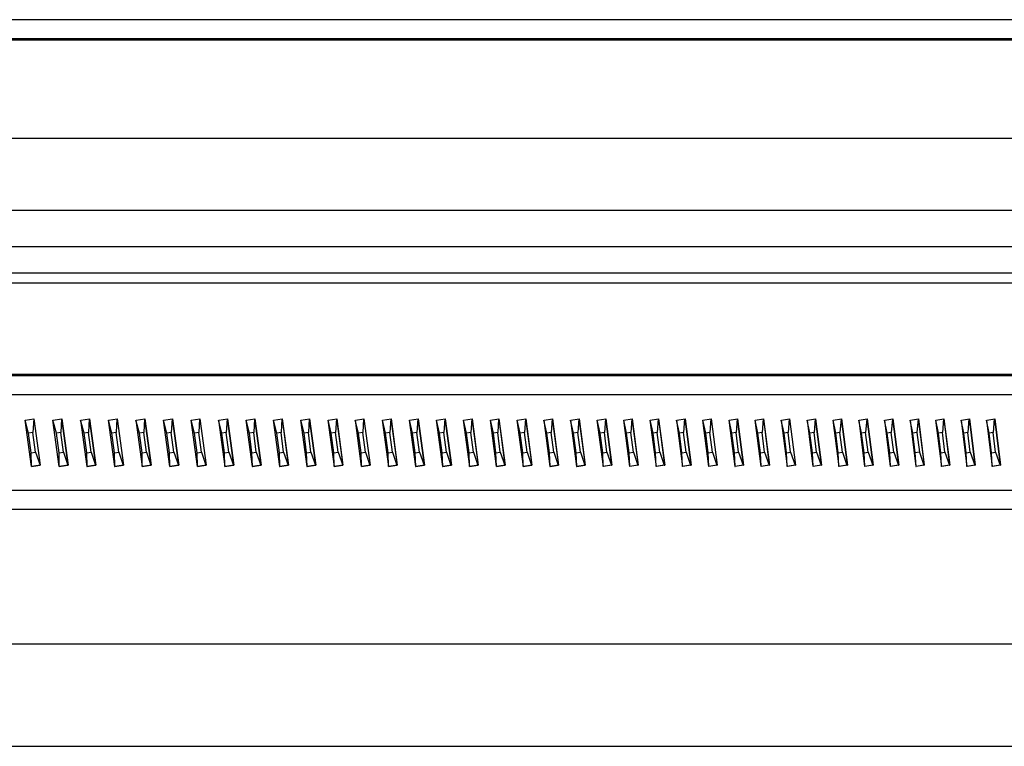
# Model space of a CAD drawing. Extents: x 492 to 622, y -15 to 97.
# Drawn here: x 533 to 537, y 28 to 30 of the extents above; entities that cross this region are included whole.
import ezdxf

# ---------------------------------------------------------------- set-up
doc = ezdxf.new("R2010")
doc.units = 0
doc.header["$LTSCALE"] = 6
doc.header["$MEASUREMENT"] = 0
doc.layers.get('0').update_dxf_attribs({"linetype": 'CONTINUOUS'})

# ---------------------------------------------------------------- blocks, each defined once
blk = doc.blocks.new('SIDE_CVR')
at = {"linetype": 'Continuous', "lineweight": 25}
for p, q in [((11.3366, 2.9109), (0.5118, 2.9109)), ((11.346, 2.8444), (0.5118, 2.8444)), ((11.375, 2.84), (0.5118, 2.84)), ((12.0107, 2.5), (-12.0107, 2.5)), ((-12.0107, 2.035), (12.0107, 2.035)), ((11.9505, 1.6831), (0.5118, 1.6831)), ((11.9817, 1.6787), (0.5118, 1.6787)), ((11.9723, 1.6122), (0.5118, 1.6122)), ((2.924, 1.4794), (2.912, 1.5252)), ((2.9121, 1.5251), (2.9426, 1.5295)), ((2.9342, 1.3642), (2.9121, 1.5251)), ((2.9417, 1.5295), (2.9392, 1.4816)), ((2.9421, 1.5295), (2.9642, 1.3685)), ((2.9426, 1.5295), (2.9646, 1.3685)), ((3.0202, 1.4794), (3.0082, 1.5252)), ((3.0084, 1.5251), (3.0388, 1.5295)), ((3.0304, 1.3642), (3.0084, 1.5251)), ((3.0379, 1.5295), (3.0354, 1.4816)), ((3.0383, 1.5295), (3.0604, 1.3685)), ((3.0388, 1.5295), (3.0608, 1.3685)), ((3.1162, 1.4794), (3.1043, 1.5252)), ((3.1045, 1.5251), (3.1349, 1.5295)), ((3.1265, 1.3642), (3.1045, 1.5251)), ((3.1339, 1.5295), (3.1314, 1.4816)), ((3.1344, 1.5295), (3.1564, 1.3685)), ((3.1349, 1.5295), (3.1569, 1.3685)), ((3.2121, 1.4794), (3.2003, 1.5252)), ((3.2005, 1.5251), (3.2308, 1.5295)), ((3.2224, 1.3642), (3.2005, 1.5251)), ((3.2298, 1.5295), (3.2273, 1.4816)), ((3.2303, 1.5295), (3.2523, 1.3685)), ((3.2308, 1.5295), (3.2527, 1.3685)), ((3.3078, 1.4794), (3.2961, 1.5252)), ((3.2963, 1.5251), (3.3265, 1.5295)), ((3.3182, 1.3642), (3.2963, 1.5251)), ((3.3256, 1.5295), (3.3229, 1.4816)), ((3.326, 1.5295), (3.348, 1.3685)), ((3.3265, 1.5295), (3.3484, 1.3685)), ((3.4033, 1.4794), (3.3917, 1.5252)), ((3.3919, 1.5251), (3.4221, 1.5295)), ((3.4138, 1.3642), (3.3919, 1.5251)), ((3.4211, 1.5295), (3.4184, 1.4816)), ((3.4216, 1.5295), (3.4435, 1.3685)), ((3.4221, 1.5295), (3.444, 1.3685)), ((3.4987, 1.4794), (3.4871, 1.5252)), ((3.4873, 1.5251), (3.5175, 1.5295)), ((3.5092, 1.3642), (3.4873, 1.5251)), ((3.5165, 1.5295), (3.5137, 1.4816)), ((3.517, 1.5295), (3.5388, 1.3685)), ((3.5175, 1.5295), (3.5393, 1.3685)), ((3.5938, 1.4794), (3.5823, 1.5252)), ((3.5826, 1.5251), (3.6127, 1.5295)), ((3.6044, 1.3642), (3.5826, 1.5251)), ((3.6117, 1.5295), (3.6089, 1.4816)), ((3.6121, 1.5295), (3.6339, 1.3685)), ((3.6127, 1.5295), (3.6345, 1.3685)), ((3.6888, 1.4794), (3.6774, 1.5252)), ((3.6776, 1.5251), (3.7077, 1.5295)), ((3.6994, 1.3642), (3.6776, 1.5251)), ((3.7066, 1.5295), (3.7038, 1.4816)), ((3.7071, 1.5295), (3.7289, 1.3685)), ((3.7077, 1.5295), (3.7294, 1.3685)), ((3.7836, 1.4794), (3.7722, 1.5252)), ((3.7725, 1.5251), (3.8025, 1.5295)), ((3.7942, 1.3642), (3.7725, 1.5251)), ((3.8014, 1.5295), (3.7985, 1.4816)), ((3.8019, 1.5295), (3.8236, 1.3685)), ((3.8025, 1.5295), (3.8242, 1.3685)), ((3.8782, 1.4794), (3.8669, 1.5252)), ((3.8672, 1.5251), (3.8971, 1.5295)), ((3.8889, 1.3642), (3.8672, 1.5251)), ((3.896, 1.5295), (3.8931, 1.4816)), ((3.8965, 1.5295), (3.9182, 1.3685)), ((3.8971, 1.5295), (3.9187, 1.3685)), ((3.9725, 1.4794), (3.9613, 1.5252)), ((3.9617, 1.5251), (3.9915, 1.5295)), ((3.9833, 1.3642), (3.9617, 1.5251)), ((3.9904, 1.5295), (3.9874, 1.4816)), ((3.9909, 1.5295), (4.0125, 1.3685)), ((3.9915, 1.5295), (4.0131, 1.3685)), ((4.0667, 1.4794), (4.0556, 1.5252)), ((4.0559, 1.5251), (4.0857, 1.5295)), ((4.0775, 1.3642), (4.0559, 1.5251)), ((4.0846, 1.5295), (4.0816, 1.4816)), ((4.0851, 1.5295), (4.1067, 1.3685)), ((4.0857, 1.5295), (4.1073, 1.3685)), ((4.1606, 1.4794), (4.1496, 1.5252)), ((4.15, 1.5251), (4.1797, 1.5295)), ((4.1715, 1.3642), (4.15, 1.5251)), ((4.1786, 1.5295), (4.1755, 1.4816)), ((4.1791, 1.5295), (4.2006, 1.3685)), ((4.1797, 1.5295), (4.2012, 1.3685)), ((4.2544, 1.4794), (4.2434, 1.5252)), ((4.2438, 1.5251), (4.2734, 1.5295)), ((4.2653, 1.3642), (4.2438, 1.5251)), ((4.2723, 1.5295), (4.2692, 1.4816)), ((4.2728, 1.5295), (4.2943, 1.3685)), ((4.2734, 1.5295), (4.2949, 1.3685)), ((4.3479, 1.4794), (4.337, 1.5252)), ((4.3374, 1.5251), (4.3669, 1.5295)), ((4.3588, 1.3642), (4.3374, 1.5251)), ((4.3658, 1.5295), (4.3626, 1.4816)), ((4.3663, 1.5295), (4.3877, 1.3685)), ((4.3669, 1.5295), (4.3884, 1.3685)), ((4.4411, 1.4794), (4.4304, 1.5252)), ((4.4308, 1.5251), (4.4603, 1.5295)), ((4.4522, 1.3642), (4.4308, 1.5251)), ((4.4591, 1.5295), (4.4559, 1.4816)), ((4.4596, 1.5295), (4.481, 1.3685)), ((4.4603, 1.5295), (4.4816, 1.3685)), ((4.5342, 1.4794), (4.5235, 1.5252)), ((4.5239, 1.5251), (4.5533, 1.5295)), ((4.5453, 1.3642), (4.5239, 1.5251)), ((4.5522, 1.5295), (4.5489, 1.4816)), ((4.5527, 1.5295), (4.574, 1.3685)), ((4.5533, 1.5295), (4.5746, 1.3685)), ((4.627, 1.4794), (4.6164, 1.5252)), ((4.6168, 1.5251), (4.6462, 1.5295)), ((4.6381, 1.3642), (4.6168, 1.5251)), ((4.645, 1.5295), (4.6416, 1.4816)), ((4.6455, 1.5295), (4.6667, 1.3685)), ((4.6462, 1.5295), (4.6674, 1.3685)), ((4.7195, 1.4794), (4.709, 1.5252)), ((4.7095, 1.5251), (4.7387, 1.5295)), ((4.7307, 1.3642), (4.7095, 1.5251)), ((4.7375, 1.5295), (4.7342, 1.4816)), ((4.738, 1.5295), (4.7592, 1.3685)), ((4.7387, 1.5295), (4.7599, 1.3685)), ((4.8119, 1.4794), (4.8014, 1.5252)), ((4.8019, 1.5251), (4.8311, 1.5295)), ((4.8231, 1.3642), (4.8019, 1.5251)), ((4.8299, 1.5295), (4.8264, 1.4816)), ((4.8304, 1.5295), (4.8515, 1.3685)), ((4.8311, 1.5295), (4.8522, 1.3685)), ((4.9039, 1.4794), (4.8936, 1.5252)), ((4.8941, 1.5251), (4.9232, 1.5295)), ((4.9152, 1.3642), (4.8941, 1.5251)), ((4.9219, 1.5295), (4.9184, 1.4816)), ((4.9224, 1.5295), (4.9435, 1.3685)), ((4.9232, 1.5295), (4.9442, 1.3685)), ((4.9957, 1.4794), (4.9855, 1.5252)), ((4.986, 1.5251), (5.015, 1.5295)), ((5.007, 1.3642), (4.986, 1.5251)), ((5.0137, 1.5295), (5.0102, 1.4816)), ((5.0142, 1.5295), (5.0353, 1.3685)), ((5.015, 1.5295), (5.036, 1.3685)), ((5.0872, 1.4794), (5.0771, 1.5252)), ((5.0776, 1.5251), (5.1065, 1.5295)), ((5.0986, 1.3642), (5.0776, 1.5251)), ((5.1053, 1.5295), (5.1017, 1.4816)), ((5.1058, 1.5295), (5.1267, 1.3685)), ((5.1065, 1.5295), (5.1275, 1.3685)), ((5.1785, 1.4794), (5.1684, 1.5252)), ((5.169, 1.5251), (5.1978, 1.5295)), ((5.1899, 1.3642), (5.169, 1.5251)), ((5.1965, 1.5295), (5.1929, 1.4816)), ((5.197, 1.5295), (5.2179, 1.3685)), ((5.1978, 1.5295), (5.2187, 1.3685)), ((5.2695, 1.4794), (5.2595, 1.5252)), ((5.2601, 1.5251), (5.2888, 1.5295)), ((5.2809, 1.3642), (5.2601, 1.5251)), ((5.2875, 1.5295), (5.2839, 1.4816)), ((5.2881, 1.5295), (5.3089, 1.3685)), ((5.2888, 1.5295), (5.3096, 1.3685)), ((5.3602, 1.4794), (5.3503, 1.5252)), ((5.3509, 1.5251), (5.3796, 1.5295)), ((5.3717, 1.3642), (5.3509, 1.5251)), ((5.3783, 1.5295), (5.3745, 1.4816)), ((5.3788, 1.5295), (5.3995, 1.3685)), ((5.3796, 1.5295), (5.4003, 1.3685)), ((5.4506, 1.4794), (5.4408, 1.5252)), ((5.4414, 1.5251), (5.47, 1.5295)), ((5.4622, 1.3642), (5.4414, 1.5251)), ((5.4687, 1.5295), (5.4649, 1.4816)), ((5.4692, 1.5295), (5.4899, 1.3685)), ((5.47, 1.5295), (5.4907, 1.3685)), ((5.5408, 1.4794), (5.5311, 1.5252)), ((5.5317, 1.5251), (5.5602, 1.5295)), ((5.5523, 1.3642), (5.5317, 1.5251)), ((5.5588, 1.5295), (5.555, 1.4816)), ((5.5594, 1.5295), (5.58, 1.3685)), ((5.5602, 1.5295), (5.5808, 1.3685)), ((5.6306, 1.4794), (5.621, 1.5252)), ((5.6216, 1.5251), (5.65, 1.5295)), ((5.6422, 1.3642), (5.6216, 1.5251)), ((5.6487, 1.5295), (5.6448, 1.4816)), ((5.6492, 1.5295), (5.6698, 1.3685)), ((5.65, 1.5295), (5.6706, 1.3685)), ((5.7202, 1.4794), (5.7107, 1.5252)), ((5.7113, 1.5251), (5.7396, 1.5295)), ((5.7318, 1.3642), (5.7113, 1.5251)), ((5.7382, 1.5295), (5.7343, 1.4816)), ((5.7388, 1.5295), (5.7593, 1.3685)), ((5.7396, 1.5295), (5.7601, 1.3685)), ((5.8095, 1.4794), (5.8, 1.5252)), ((5.8007, 1.5251), (5.8289, 1.5295)), ((5.8211, 1.3642), (5.8007, 1.5251)), ((5.8275, 1.5295), (5.8235, 1.4816)), ((5.828, 1.5295), (5.8484, 1.3685)), ((5.8289, 1.5295), (5.8493, 1.3685)), ((5.8984, 1.4794), (5.8891, 1.5252)), ((5.8897, 1.5251), (5.9178, 1.5295)), ((5.9101, 1.3642), (5.8897, 1.5251)), ((5.9164, 1.5295), (5.9124, 1.4816)), ((5.917, 1.5295), (5.9373, 1.3685)), ((5.9178, 1.5295), (5.9382, 1.3685)), ((5.987, 1.4794), (5.9778, 1.5252)), ((5.9785, 1.5251), (6.0065, 1.5295)), ((5.9988, 1.3642), (5.9785, 1.5251)), ((6.0051, 1.5295), (6.001, 1.4816)), ((6.0056, 1.5295), (6.0259, 1.3685)), ((6.0065, 1.5295), (6.0267, 1.3685)), ((6.0754, 1.4794), (6.0662, 1.5252)), ((6.0669, 1.5251), (6.0948, 1.5295)), ((6.0871, 1.3642), (6.0669, 1.5251)), ((6.0934, 1.5295), (6.0893, 1.4816)), ((6.0939, 1.5295), (6.1141, 1.3685)), ((6.0948, 1.5295), (6.115, 1.3685)), ((6.1634, 1.4794), (6.1543, 1.5252)), ((6.155, 1.5251), (6.1828, 1.5295)), ((6.1752, 1.3642), (6.155, 1.5251)), ((6.1814, 1.5295), (6.1772, 1.4816)), ((6.1819, 1.5295), (6.202, 1.3685)), ((6.1828, 1.5295), (6.2029, 1.3685)), ((6.251, 1.4794), (6.2421, 1.5252)), ((6.2428, 1.5251), (6.2705, 1.5295)), ((6.2629, 1.3642), (6.2428, 1.5251)), ((6.2691, 1.5295), (6.2649, 1.4816)), ((6.2696, 1.5295), (6.2896, 1.3685)), ((6.2705, 1.5295), (6.2906, 1.3685)), ((2.9392, 1.4816), (2.924, 1.4794)), ((2.9333, 1.412), (2.924, 1.4794)), ((2.9485, 1.4142), (2.9392, 1.4816)), ((3.0354, 1.4816), (3.0202, 1.4794)), ((3.0294, 1.412), (3.0202, 1.4794)), ((3.0446, 1.4142), (3.0354, 1.4816)), ((3.1314, 1.4816), (3.1162, 1.4794)), ((3.1255, 1.412), (3.1162, 1.4794)), ((3.1406, 1.4142), (3.1314, 1.4816)), ((3.2273, 1.4816), (3.2121, 1.4794)), ((3.2213, 1.412), (3.2121, 1.4794)), ((3.2364, 1.4142), (3.2273, 1.4816)), ((3.3229, 1.4816), (3.3078, 1.4794)), ((3.317, 1.412), (3.3078, 1.4794)), ((3.3321, 1.4142), (3.3229, 1.4816)), ((3.4184, 1.4816), (3.4033, 1.4794)), ((3.4125, 1.412), (3.4033, 1.4794)), ((3.4276, 1.4142), (3.4184, 1.4816)), ((3.5137, 1.4816), (3.4987, 1.4794)), ((3.5078, 1.412), (3.4987, 1.4794)), ((3.5229, 1.4142), (3.5137, 1.4816)), ((3.6089, 1.4816), (3.5938, 1.4794)), ((3.603, 1.412), (3.5938, 1.4794)), ((3.618, 1.4142), (3.6089, 1.4816)), ((3.7038, 1.4816), (3.6888, 1.4794)), ((3.6979, 1.412), (3.6888, 1.4794)), ((3.7129, 1.4142), (3.7038, 1.4816)), ((3.7985, 1.4816), (3.7836, 1.4794)), ((3.7927, 1.412), (3.7836, 1.4794)), ((3.8076, 1.4142), (3.7985, 1.4816)), ((3.8931, 1.4816), (3.8782, 1.4794)), ((3.8872, 1.412), (3.8782, 1.4794)), ((3.9022, 1.4142), (3.8931, 1.4816)), ((3.9874, 1.4816), (3.9725, 1.4794)), ((3.9816, 1.412), (3.9725, 1.4794)), ((3.9965, 1.4142), (3.9874, 1.4816)), ((4.0816, 1.4816), (4.0667, 1.4794)), ((4.0757, 1.412), (4.0667, 1.4794)), ((4.0906, 1.4142), (4.0816, 1.4816)), ((4.1755, 1.4816), (4.1606, 1.4794)), ((4.1697, 1.412), (4.1606, 1.4794)), ((4.1845, 1.4142), (4.1755, 1.4816)), ((4.2692, 1.4816), (4.2544, 1.4794)), ((4.2634, 1.412), (4.2544, 1.4794)), ((4.2781, 1.4142), (4.2692, 1.4816)), ((4.3626, 1.4816), (4.3479, 1.4794)), ((4.3568, 1.412), (4.3479, 1.4794)), ((4.3716, 1.4142), (4.3626, 1.4816)), ((4.4559, 1.4816), (4.4411, 1.4794)), ((4.4501, 1.412), (4.4411, 1.4794)), ((4.4648, 1.4142), (4.4559, 1.4816)), ((4.5489, 1.4816), (4.5342, 1.4794)), ((4.5431, 1.412), (4.5342, 1.4794)), ((4.5578, 1.4142), (4.5489, 1.4816)), ((4.6416, 1.4816), (4.627, 1.4794)), ((4.6359, 1.412), (4.627, 1.4794)), ((4.6505, 1.4142), (4.6416, 1.4816)), ((4.7342, 1.4816), (4.7195, 1.4794)), ((4.7284, 1.412), (4.7195, 1.4794)), ((4.743, 1.4142), (4.7342, 1.4816)), ((4.8264, 1.4816), (4.8119, 1.4794)), ((4.8207, 1.412), (4.8119, 1.4794)), ((4.8353, 1.4142), (4.8264, 1.4816)), ((4.9184, 1.4816), (4.9039, 1.4794)), ((4.9127, 1.412), (4.9039, 1.4794)), ((4.9273, 1.4142), (4.9184, 1.4816)), ((5.0102, 1.4816), (4.9957, 1.4794)), ((5.0045, 1.412), (4.9957, 1.4794)), ((5.019, 1.4142), (5.0102, 1.4816)), ((5.1017, 1.4816), (5.0872, 1.4794)), ((5.096, 1.412), (5.0872, 1.4794)), ((5.1105, 1.4142), (5.1017, 1.4816)), ((5.1929, 1.4816), (5.1785, 1.4794)), ((5.1873, 1.412), (5.1785, 1.4794)), ((5.2017, 1.4142), (5.1929, 1.4816)), ((5.2839, 1.4816), (5.2695, 1.4794)), ((5.2782, 1.412), (5.2695, 1.4794)), ((5.2926, 1.4142), (5.2839, 1.4816)), ((5.3745, 1.4816), (5.3602, 1.4794)), ((5.3689, 1.412), (5.3602, 1.4794)), ((5.3832, 1.4142), (5.3745, 1.4816)), ((5.4649, 1.4816), (5.4506, 1.4794)), ((5.4593, 1.412), (5.4506, 1.4794)), ((5.4736, 1.4142), (5.4649, 1.4816)), ((5.555, 1.4816), (5.5408, 1.4794)), ((5.5494, 1.412), (5.5408, 1.4794)), ((5.5637, 1.4142), (5.555, 1.4816)), ((5.6448, 1.4816), (5.6306, 1.4794)), ((5.6393, 1.412), (5.6306, 1.4794)), ((5.6534, 1.4142), (5.6448, 1.4816)), ((5.7343, 1.4816), (5.7202, 1.4794)), ((5.7288, 1.412), (5.7202, 1.4794)), ((5.7429, 1.4142), (5.7343, 1.4816)), ((5.8235, 1.4816), (5.8095, 1.4794)), ((5.818, 1.412), (5.8095, 1.4794)), ((5.8321, 1.4142), (5.8235, 1.4816)), ((5.9124, 1.4816), (5.8984, 1.4794)), ((5.9069, 1.412), (5.8984, 1.4794)), ((5.921, 1.4142), (5.9124, 1.4816)), ((6.001, 1.4816), (5.987, 1.4794)), ((5.9955, 1.412), (5.987, 1.4794)), ((6.001, 1.4816), (6.0095, 1.4142)), ((6.0893, 1.4816), (6.0754, 1.4794)), ((6.0838, 1.412), (6.0754, 1.4794)), ((6.0978, 1.4142), (6.0893, 1.4816)), ((6.1772, 1.4816), (6.1634, 1.4794)), ((6.1718, 1.412), (6.1634, 1.4794)), ((6.1857, 1.4142), (6.1772, 1.4816)), ((6.2649, 1.4816), (6.251, 1.4794)), ((6.2594, 1.412), (6.251, 1.4794)), ((6.2733, 1.4142), (6.2649, 1.4816)), ((2.9333, 1.412), (2.9485, 1.4142)), ((2.9341, 1.3642), (2.9333, 1.412)), ((2.9485, 1.4142), (2.9638, 1.3685)), ((3.0294, 1.412), (3.0446, 1.4142)), ((3.0303, 1.3642), (3.0294, 1.412)), ((3.0446, 1.4142), (3.0599, 1.3685)), ((3.1255, 1.412), (3.1406, 1.4142)), ((3.1264, 1.3642), (3.1255, 1.412)), ((3.1406, 1.4142), (3.156, 1.3685)), ((3.2213, 1.412), (3.2364, 1.4142)), ((3.2223, 1.3642), (3.2213, 1.412)), ((3.2364, 1.4142), (3.2518, 1.3685)), ((3.317, 1.412), (3.3321, 1.4142)), ((3.318, 1.3642), (3.317, 1.412)), ((3.3321, 1.4142), (3.3475, 1.3685)), ((3.4125, 1.412), (3.4276, 1.4142)), ((3.4136, 1.3642), (3.4125, 1.412)), ((3.4276, 1.4142), (3.443, 1.3685)), ((3.5078, 1.412), (3.5229, 1.4142)), ((3.5089, 1.3642), (3.5078, 1.412)), ((3.5229, 1.4142), (3.5383, 1.3685)), ((3.603, 1.412), (3.618, 1.4142)), ((3.6041, 1.3642), (3.603, 1.412)), ((3.618, 1.4142), (3.6335, 1.3685)), ((3.6979, 1.412), (3.7129, 1.4142)), ((3.6992, 1.3642), (3.6979, 1.412)), ((3.7129, 1.4142), (3.7284, 1.3685)), ((3.7927, 1.412), (3.8076, 1.4142)), ((3.794, 1.3642), (3.7927, 1.412)), ((3.8076, 1.4142), (3.8231, 1.3685)), ((3.8872, 1.412), (3.9022, 1.4142)), ((3.8886, 1.3642), (3.8872, 1.412)), ((3.9022, 1.4142), (3.9177, 1.3685)), ((3.9816, 1.412), (3.9965, 1.4142)), ((3.983, 1.3642), (3.9816, 1.412)), ((3.9965, 1.4142), (4.012, 1.3685)), ((4.0757, 1.412), (4.0906, 1.4142)), ((4.0772, 1.3642), (4.0757, 1.412)), ((4.0906, 1.4142), (4.1062, 1.3685)), ((4.1697, 1.412), (4.1845, 1.4142)), ((4.1711, 1.3642), (4.1697, 1.412)), ((4.1845, 1.4142), (4.2001, 1.3685)), ((4.2634, 1.412), (4.2781, 1.4142)), ((4.2649, 1.3642), (4.2634, 1.412)), ((4.2781, 1.4142), (4.2938, 1.3685)), ((4.3568, 1.412), (4.3716, 1.4142)), ((4.3584, 1.3642), (4.3568, 1.412)), ((4.3716, 1.4142), (4.3872, 1.3685)), ((4.4501, 1.412), (4.4648, 1.4142)), ((4.4518, 1.3642), (4.4501, 1.412)), ((4.4648, 1.4142), (4.4805, 1.3685)), ((4.5431, 1.412), (4.5578, 1.4142)), ((4.5448, 1.3642), (4.5431, 1.412)), ((4.5578, 1.4142), (4.5735, 1.3685)), ((4.6359, 1.412), (4.6505, 1.4142)), ((4.6377, 1.3642), (4.6359, 1.412)), ((4.6505, 1.4142), (4.6662, 1.3685)), ((4.7284, 1.412), (4.743, 1.4142)), ((4.7303, 1.3642), (4.7284, 1.412)), ((4.743, 1.4142), (4.7587, 1.3685)), ((4.8207, 1.412), (4.8353, 1.4142)), ((4.8226, 1.3642), (4.8207, 1.412)), ((4.8353, 1.4142), (4.851, 1.3685)), ((4.9127, 1.412), (4.9273, 1.4142)), ((4.9147, 1.3642), (4.9127, 1.412)), ((4.9273, 1.4142), (4.943, 1.3685)), ((5.0045, 1.412), (5.019, 1.4142)), ((5.0065, 1.3642), (5.0045, 1.412)), ((5.019, 1.4142), (5.0348, 1.3685)), ((5.096, 1.412), (5.1105, 1.4142)), ((5.098, 1.3642), (5.096, 1.412)), ((5.1105, 1.4142), (5.1262, 1.3685)), ((5.1873, 1.412), (5.2017, 1.4142)), ((5.1893, 1.3642), (5.1873, 1.412)), ((5.2017, 1.4142), (5.2174, 1.3685)), ((5.2782, 1.412), (5.2926, 1.4142)), ((5.2804, 1.3642), (5.2782, 1.412)), ((5.2926, 1.4142), (5.3084, 1.3685)), ((5.3689, 1.412), (5.3832, 1.4142)), ((5.3711, 1.3642), (5.3689, 1.412)), ((5.3832, 1.4142), (5.399, 1.3685)), ((5.4593, 1.412), (5.4736, 1.4142)), ((5.4616, 1.3642), (5.4593, 1.412)), ((5.4736, 1.4142), (5.4894, 1.3685)), ((5.5494, 1.412), (5.5637, 1.4142)), ((5.5517, 1.3642), (5.5494, 1.412)), ((5.5637, 1.4142), (5.5795, 1.3685)), ((5.6393, 1.412), (5.6534, 1.4142)), ((5.6416, 1.3642), (5.6393, 1.412)), ((5.6534, 1.4142), (5.6693, 1.3685)), ((5.7288, 1.412), (5.7429, 1.4142)), ((5.7312, 1.3642), (5.7288, 1.412)), ((5.7429, 1.4142), (5.7587, 1.3685)), ((5.818, 1.412), (5.8321, 1.4142)), ((5.8205, 1.3642), (5.818, 1.412)), ((5.8321, 1.4142), (5.8479, 1.3685)), ((5.9069, 1.412), (5.921, 1.4142)), ((5.9094, 1.3642), (5.9069, 1.412)), ((5.921, 1.4142), (5.9368, 1.3685)), ((6.0095, 1.4142), (5.9955, 1.412)), ((5.9981, 1.3642), (5.9955, 1.412)), ((6.0095, 1.4142), (6.0254, 1.3685)), ((6.0838, 1.412), (6.0978, 1.4142)), ((6.0864, 1.3642), (6.0838, 1.412)), ((6.0978, 1.4142), (6.1136, 1.3685)), ((6.1718, 1.412), (6.1857, 1.4142)), ((6.1744, 1.3642), (6.1718, 1.412)), ((6.1857, 1.4142), (6.2015, 1.3685)), ((6.2594, 1.412), (6.2733, 1.4142)), ((6.2621, 1.3642), (6.2594, 1.412)), ((6.2733, 1.4142), (6.2891, 1.3685)), ((2.9341, 1.3642), (2.9638, 1.3685)), ((2.9646, 1.3685), (2.9342, 1.3642)), ((2.9638, 1.3685), (2.9642, 1.3685)), ((2.9642, 1.3685), (2.9646, 1.3685)), ((3.0303, 1.3642), (3.0599, 1.3685)), ((3.0608, 1.3685), (3.0304, 1.3642)), ((3.0599, 1.3685), (3.0604, 1.3685)), ((3.0604, 1.3685), (3.0608, 1.3685)), ((3.1264, 1.3642), (3.156, 1.3685)), ((3.1569, 1.3685), (3.1265, 1.3642)), ((3.156, 1.3685), (3.1564, 1.3685)), ((3.1564, 1.3685), (3.1569, 1.3685)), ((3.2223, 1.3642), (3.2518, 1.3685)), ((3.2527, 1.3685), (3.2224, 1.3642)), ((3.2518, 1.3685), (3.2523, 1.3685)), ((3.2523, 1.3685), (3.2527, 1.3685)), ((3.318, 1.3642), (3.3475, 1.3685)), ((3.3484, 1.3685), (3.3182, 1.3642)), ((3.3475, 1.3685), (3.348, 1.3685)), ((3.348, 1.3685), (3.3484, 1.3685)), ((3.4136, 1.3642), (3.443, 1.3685)), ((3.444, 1.3685), (3.4138, 1.3642)), ((3.443, 1.3685), (3.4435, 1.3685)), ((3.4435, 1.3685), (3.444, 1.3685)), ((3.5089, 1.3642), (3.5383, 1.3685)), ((3.5393, 1.3685), (3.5092, 1.3642)), ((3.5383, 1.3685), (3.5388, 1.3685)), ((3.5388, 1.3685), (3.5393, 1.3685)), ((3.6041, 1.3642), (3.6335, 1.3685)), ((3.6345, 1.3685), (3.6044, 1.3642)), ((3.6335, 1.3685), (3.6339, 1.3685)), ((3.6339, 1.3685), (3.6345, 1.3685)), ((3.6992, 1.3642), (3.7284, 1.3685)), ((3.7294, 1.3685), (3.6994, 1.3642)), ((3.7284, 1.3685), (3.7289, 1.3685)), ((3.7289, 1.3685), (3.7294, 1.3685)), ((3.794, 1.3642), (3.8231, 1.3685)), ((3.8242, 1.3685), (3.7942, 1.3642)), ((3.8231, 1.3685), (3.8236, 1.3685)), ((3.8236, 1.3685), (3.8242, 1.3685)), ((3.8886, 1.3642), (3.9177, 1.3685)), ((3.9187, 1.3685), (3.8889, 1.3642)), ((3.9177, 1.3685), (3.9182, 1.3685)), ((3.9182, 1.3685), (3.9187, 1.3685)), ((3.983, 1.3642), (4.012, 1.3685)), ((4.0131, 1.3685), (3.9833, 1.3642)), ((4.012, 1.3685), (4.0125, 1.3685)), ((4.0125, 1.3685), (4.0131, 1.3685)), ((4.0772, 1.3642), (4.1062, 1.3685)), ((4.1073, 1.3685), (4.0775, 1.3642)), ((4.1062, 1.3685), (4.1067, 1.3685)), ((4.1067, 1.3685), (4.1073, 1.3685)), ((4.1711, 1.3642), (4.2001, 1.3685)), ((4.2012, 1.3685), (4.1715, 1.3642)), ((4.2001, 1.3685), (4.2006, 1.3685)), ((4.2006, 1.3685), (4.2012, 1.3685)), ((4.2649, 1.3642), (4.2938, 1.3685)), ((4.2949, 1.3685), (4.2653, 1.3642)), ((4.2938, 1.3685), (4.2943, 1.3685)), ((4.2943, 1.3685), (4.2949, 1.3685)), ((4.3584, 1.3642), (4.3872, 1.3685)), ((4.3884, 1.3685), (4.3588, 1.3642)), ((4.3872, 1.3685), (4.3877, 1.3685)), ((4.3877, 1.3685), (4.3884, 1.3685)), ((4.4518, 1.3642), (4.4805, 1.3685)), ((4.4816, 1.3685), (4.4522, 1.3642)), ((4.4805, 1.3685), (4.481, 1.3685)), ((4.481, 1.3685), (4.4816, 1.3685)), ((4.5448, 1.3642), (4.5735, 1.3685)), ((4.5746, 1.3685), (4.5453, 1.3642)), ((4.5735, 1.3685), (4.574, 1.3685)), ((4.574, 1.3685), (4.5746, 1.3685)), ((4.6377, 1.3642), (4.6662, 1.3685)), ((4.6674, 1.3685), (4.6381, 1.3642)), ((4.6662, 1.3685), (4.6667, 1.3685)), ((4.6667, 1.3685), (4.6674, 1.3685)), ((4.7303, 1.3642), (4.7587, 1.3685)), ((4.7599, 1.3685), (4.7307, 1.3642)), ((4.7587, 1.3685), (4.7592, 1.3685)), ((4.7592, 1.3685), (4.7599, 1.3685)), ((4.8226, 1.3642), (4.851, 1.3685)), ((4.8522, 1.3685), (4.8231, 1.3642)), ((4.851, 1.3685), (4.8515, 1.3685)), ((4.8515, 1.3685), (4.8522, 1.3685)), ((4.943, 1.3685), (4.9147, 1.3642)), ((4.9442, 1.3685), (4.9152, 1.3642)), ((4.943, 1.3685), (4.9435, 1.3685)), ((4.9435, 1.3685), (4.9442, 1.3685)), ((5.0348, 1.3685), (5.0065, 1.3642)), ((5.036, 1.3685), (5.007, 1.3642)), ((5.0348, 1.3685), (5.0353, 1.3685)), ((5.0353, 1.3685), (5.036, 1.3685)), ((5.1262, 1.3685), (5.098, 1.3642)), ((5.1275, 1.3685), (5.0986, 1.3642)), ((5.1262, 1.3685), (5.1267, 1.3685)), ((5.1267, 1.3685), (5.1275, 1.3685)), ((5.2174, 1.3685), (5.1893, 1.3642)), ((5.2187, 1.3685), (5.1899, 1.3642)), ((5.2174, 1.3685), (5.2179, 1.3685)), ((5.2179, 1.3685), (5.2187, 1.3685)), ((5.3084, 1.3685), (5.2804, 1.3642)), ((5.3096, 1.3685), (5.2809, 1.3642)), ((5.3084, 1.3685), (5.3089, 1.3685)), ((5.3089, 1.3685), (5.3096, 1.3685)), ((5.399, 1.3685), (5.3711, 1.3642)), ((5.4003, 1.3685), (5.3717, 1.3642)), ((5.399, 1.3685), (5.3995, 1.3685)), ((5.3995, 1.3685), (5.4003, 1.3685)), ((5.4894, 1.3685), (5.4616, 1.3642)), ((5.4907, 1.3685), (5.4622, 1.3642)), ((5.4894, 1.3685), (5.4899, 1.3685)), ((5.4899, 1.3685), (5.4907, 1.3685)), ((5.5795, 1.3685), (5.5517, 1.3642)), ((5.5808, 1.3685), (5.5523, 1.3642)), ((5.5795, 1.3685), (5.58, 1.3685)), ((5.58, 1.3685), (5.5808, 1.3685)), ((5.6693, 1.3685), (5.6416, 1.3642)), ((5.6706, 1.3685), (5.6422, 1.3642)), ((5.6693, 1.3685), (5.6698, 1.3685)), ((5.6698, 1.3685), (5.6706, 1.3685)), ((5.7587, 1.3685), (5.7312, 1.3642)), ((5.7601, 1.3685), (5.7318, 1.3642)), ((5.7587, 1.3685), (5.7593, 1.3685)), ((5.7593, 1.3685), (5.7601, 1.3685)), ((5.8479, 1.3685), (5.8205, 1.3642)), ((5.8493, 1.3685), (5.8211, 1.3642)), ((5.8479, 1.3685), (5.8484, 1.3685)), ((5.8484, 1.3685), (5.8493, 1.3685)), ((5.9368, 1.3685), (5.9094, 1.3642)), ((5.9382, 1.3685), (5.9101, 1.3642)), ((5.9368, 1.3685), (5.9373, 1.3685)), ((5.9373, 1.3685), (5.9382, 1.3685)), ((6.0254, 1.3685), (5.9981, 1.3642)), ((6.0267, 1.3685), (5.9988, 1.3642)), ((6.0254, 1.3685), (6.0259, 1.3685)), ((6.0259, 1.3685), (6.0267, 1.3685)), ((6.1136, 1.3685), (6.0864, 1.3642)), ((6.115, 1.3685), (6.0871, 1.3642)), ((6.1136, 1.3685), (6.1141, 1.3685)), ((6.1141, 1.3685), (6.115, 1.3685)), ((6.2015, 1.3685), (6.1744, 1.3642)), ((6.2029, 1.3685), (6.1752, 1.3642)), ((6.2015, 1.3685), (6.202, 1.3685)), ((6.202, 1.3685), (6.2029, 1.3685)), ((6.2891, 1.3685), (6.2621, 1.3642)), ((6.2906, 1.3685), (6.2629, 1.3642)), ((6.2891, 1.3685), (6.2896, 1.3685)), ((6.2896, 1.3685), (6.2906, 1.3685)), ((2.9338, 1.3642), (2.9341, 1.3642)), ((3.03, 1.3642), (3.0303, 1.3642)), ((3.1261, 1.3642), (3.1264, 1.3642)), ((3.222, 1.3642), (3.2223, 1.3642)), ((3.3177, 1.3642), (3.318, 1.3642)), ((3.4133, 1.3642), (3.4136, 1.3642)), ((3.5087, 1.3642), (3.5089, 1.3642)), ((3.6039, 1.3642), (3.6041, 1.3642)), ((3.6989, 1.3642), (3.6992, 1.3642)), ((3.7937, 1.3642), (3.794, 1.3642)), ((3.8883, 1.3642), (3.8886, 1.3642)), ((3.9827, 1.3642), (3.983, 1.3642)), ((4.0769, 1.3642), (4.0772, 1.3642)), ((4.1709, 1.3642), (4.1711, 1.3642)), ((4.2647, 1.3642), (4.2649, 1.3642)), ((4.3582, 1.3642), (4.3584, 1.3642)), ((4.4515, 1.3642), (4.4518, 1.3642)), ((4.5446, 1.3642), (4.5448, 1.3642)), ((4.6374, 1.3642), (4.6377, 1.3642)), ((4.73, 1.3642), (4.7303, 1.3642)), ((4.8224, 1.3642), (4.8226, 1.3642)), ((4.9144, 1.3642), (4.9147, 1.3642)), ((5.0063, 1.3642), (5.0065, 1.3642)), ((5.0978, 1.3642), (5.098, 1.3642)), ((5.1891, 1.3642), (5.1893, 1.3642)), ((5.2802, 1.3642), (5.2804, 1.3642)), ((5.3709, 1.3642), (5.3711, 1.3642)), ((5.4614, 1.3642), (5.4616, 1.3642)), ((5.5515, 1.3642), (5.5517, 1.3642)), ((5.6414, 1.3642), (5.6416, 1.3642)), ((5.731, 1.3642), (5.7312, 1.3642)), ((5.8203, 1.3642), (5.8205, 1.3642)), ((5.9092, 1.3642), (5.9094, 1.3642)), ((5.9979, 1.3642), (5.9981, 1.3642)), ((6.0863, 1.3642), (6.0864, 1.3642)), ((6.1743, 1.3642), (6.1744, 1.3642)), ((6.262, 1.3642), (6.2621, 1.3642)), ((11.9723, 1.2815), (0.5118, 1.2815)), ((12.0107, 1.215), (0.5118, 1.215)), ((-12.0107, 0.75), (12.0107, 0.75))]:
    blk.add_line(p, q, dxfattribs=at)
blk = doc.blocks.new('UNIT_SECTION')
at = {"linetype": 'Continuous', "lineweight": 25}
for p, q in [((37.6321, 38.25), (14.3679, 38.25)), ((37.6921, 38.125), (14.3079, 38.125)), ((14.3079, 38), (37.6921, 38)), ((14.2707, 36.3958), (37.7293, 36.3958))]:
    blk.add_line(p, q, dxfattribs=at)

msp = doc.modelspace()

# ---------------------------------------------------------------- block references
at = {"linetype": 'Continuous'}
for name, p in [('SIDE_CVR', (530.5619, 27.5484)), ('UNIT_SECTION', (504.5619, -8.4516))]:
    msp.add_blockref(name, p, dxfattribs=at)

doc.saveas('drawing.dxf')
